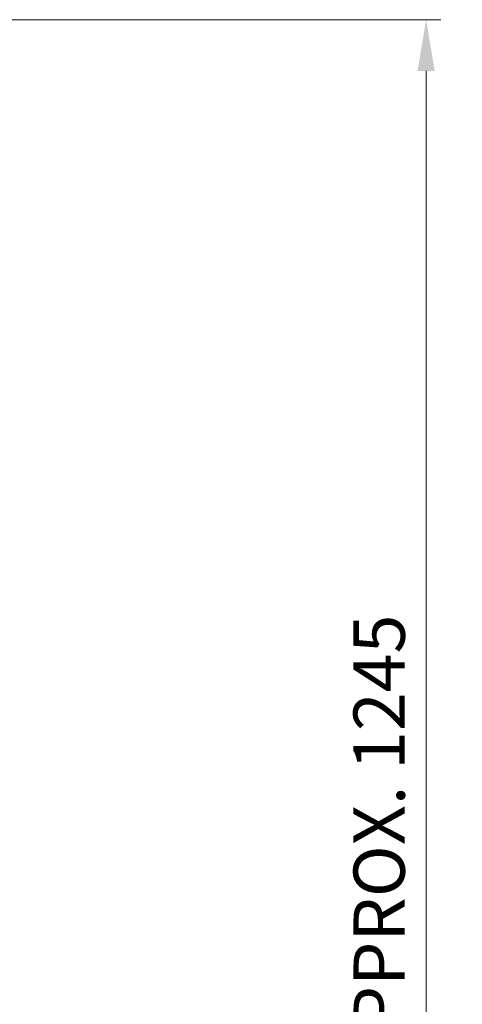
# Model space of a CAD drawing. Units: millimetres. Extents: x 2486 to 5200, y 14 to 4023.
# Drawn here: x 3647 to 3979, y 2870 to 3609 of the extents above; entities that cross this region are included whole.
import ezdxf

# ---------------------------------------------------------------- set-up
doc = ezdxf.new("R2010")
doc.units = ezdxf.units.MM
doc.layers.get('DEFPOINTS').update_dxf_attribs({"linetype": 'CONTINUOUS'})
doc.layers.add('D', color=7, linetype='CONTINUOUS', lineweight=9)
doc.styles.get("Standard").update_dxf_attribs({"font": 'romans.shx', "width": 0.8, "bigfont": 'whgtxt.shx'})
doc.dimstyles.new('STANDARD$0', dxfattribs={"dimtxt": 2.5, "dimasz": 2.5, "dimexe": 1.25, "dimexo": 1.25, "dimgap": 1, "dimtad": 1, "dimdsep": 46, "dimtxsty": 'Standard', "dimblk": 'OPEN', "dimcen": 0, "dimclrd": 256, "dimclre": 256, "dimclrt": 7, "dimadec": 1, "dimazin": 2, "dimtfac": 1, "dimtmove": 0, "dimatfit": 3, "dimldrblk": 'OPEN', "dimfxl": 0, "dimtolj": 1, "dimtzin": 0, "dimlwd": -1, "dimlwe": -1, "dimarcsym": 0})

# ---------------------------------------------------------------- blocks, each defined once
blk = doc.blocks.new('*D45')
at = {"layer": 'D', "transparency": 16777216}
for p, q in [((3444.38, 3608.57), (3962.52, 3608.57)), ((3951.52, 3570.07), (3951.52, 2410.44)), ((3320.42, 2371.94), (3962.52, 2371.94))]:
    blk.add_line(p, q, dxfattribs=at)
for points in [[(3945.11, 3570.07), (3957.94, 3570.07), (3951.52, 3608.57)], [(3945.11, 2410.44), (3957.94, 2410.44), (3951.52, 2371.94)]]:
    blk.add_solid(points, dxfattribs=at)
at = {"layer": 'DEFPOINTS', "color": 0, "transparency": 16777216}
for p in [(3433.38, 3608.57), (3309.42, 2371.94), (3951.52, 2371.94)]:
    blk.add_point(p, dxfattribs=at)
at = {"layer": 'D', "transparency": 16777216, "insert": (3921.27, 2990.25), "char_height": 38.5, "attachment_point": 5, "rotation": 90}
blk.add_mtext('APPROX. 1245', dxfattribs=at)

msp = doc.modelspace()

# ---------------------------------------------------------------- dimensions: what is measured, and where the dimension line sits
at = {"layer": 'D'}
dim = msp.add_linear_dim(base=(3951.5234, 2371.936), p1=(3433.3807, 3608.57), p2=(3309.4211, 2371.936), angle=90, text='APPROX. 1245', dimstyle='STANDARD$0', override={"dimscale": 11, "dimtxt": 3.5, "dimasz": 3.5, "dimexe": 1, "dimexo": 1, "dimdec": 1, "dimclrt": 256, "dimadec": 3, "dimtp": 0.1, "dimtm": 0.1, "dimtfac": 0.71, "dimtdec": 3, "dimtfill": 0, "dimtolj": 0, "dimtzin": 8, "dimarcsym": 1}, dxfattribs=at)
dim.commit()
dim.dimension.update_dxf_attribs({"geometry": '*D45', "text_midpoint": (3951.5234, 2990.253), "dimtype": 160})

doc.saveas('drawing.dxf')
